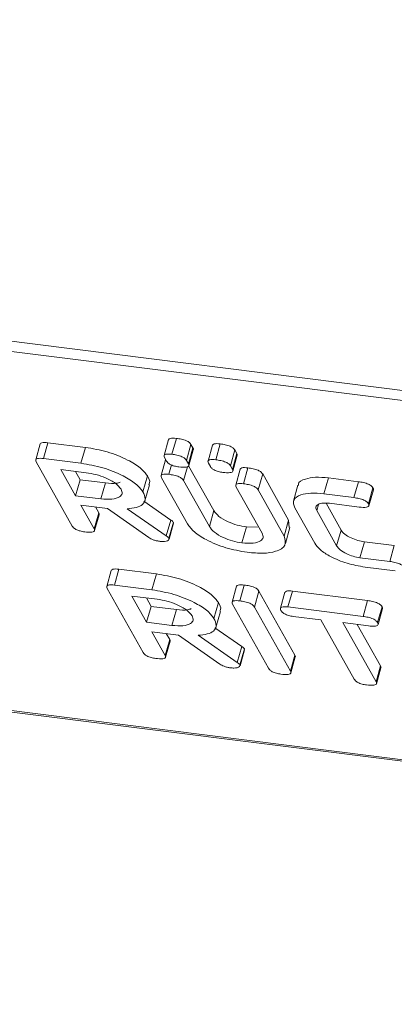
# Model space of a CAD drawing. Units: millimetres. Extents: x -1267 to 5737, y -1472 to -111.
# Drawn here: x -645 to -632, y -1288 to -1255 of the extents above; entities that cross this region are included whole.
import ezdxf

# ---------------------------------------------------------------- set-up
doc = ezdxf.new("R2010")
doc.units = ezdxf.units.MM

msp = doc.modelspace()

# ---------------------------------------------------------------- linework, layer by layer
at = {"color": 7, "linetype": 'Continuous', "lineweight": 18}
for p, q in [((-1254.176, -1188.729), (-313.149, -1307.287)), ((-1254.114, -1189.075), (-313.087, -1307.633)), ((-1246.864, -1202.013), (-305.837, -1320.572)), ((-1246.789, -1202.077), (-305.762, -1320.635)), ((-644.227, -1268.89), (-644.377, -1269.422)), ((-644.123, -1269.38), (-643.973, -1268.848)), ((-643.973, -1268.848), (-642.718, -1269.006)), ((-639.937, -1268.747), (-640.087, -1269.28)), ((-639.826, -1269.237), (-639.676, -1268.705)), ((-639.337, -1269.44), (-639.187, -1268.907)), ((-639.187, -1268.907), (-639.121, -1269.025)), ((-638.467, -1268.933), (-638.617, -1269.465)), ((-638.356, -1269.422), (-638.206, -1268.89)), ((-642.868, -1269.538), (-642.718, -1269.006)), ((-639.271, -1269.557), (-639.121, -1269.025)), ((-639.258, -1269.616), (-639.108, -1269.083)), ((-637.867, -1269.625), (-637.717, -1269.093)), ((-637.801, -1269.742), (-637.651, -1269.21)), ((-637.717, -1269.093), (-637.651, -1269.21)), ((-643.159, -1271.639), (-644.361, -1269.493)), ((-644.123, -1269.38), (-642.868, -1269.538)), ((-640.038, -1269.42), (-640.188, -1269.952)), ((-640.006, -1269.464), (-640.072, -1269.347)), ((-639.928, -1269.908), (-639.839, -1269.593)), ((-639.337, -1269.44), (-639.271, -1269.557)), ((-638.536, -1269.65), (-638.602, -1269.532)), ((-637.788, -1269.801), (-637.638, -1269.269)), ((-642.691, -1269.854), (-643.536, -1269.747)), ((-643.536, -1269.747), (-643.045, -1270.624)), ((-643.054, -1269.808), (-642.895, -1270.091)), ((-639.437, -1270.113), (-639.308, -1269.654)), ((-639.265, -1269.621), (-638.422, -1271.125)), ((-637.867, -1269.625), (-637.801, -1269.742)), ((-637.54, -1269.735), (-637.69, -1270.267)), ((-637.429, -1270.223), (-637.279, -1269.691)), ((-636.938, -1270.429), (-636.788, -1269.896)), ((-636.788, -1269.896), (-635.92, -1271.445)), ((-643.045, -1270.624), (-642.895, -1270.091)), ((-642.895, -1270.091), (-642.05, -1270.198)), ((-642.2, -1270.73), (-642.05, -1270.198)), ((-640.794, -1270.496), (-640.644, -1269.964)), ((-639.304, -1271.57), (-640.172, -1270.021)), ((-639.437, -1270.113), (-638.572, -1271.657)), ((-634.739, -1270.562), (-634.589, -1270.03)), ((-634.589, -1270.03), (-633.586, -1270.156)), ((-633.736, -1270.689), (-633.586, -1270.156)), ((-640.729, -1270.795), (-640.579, -1270.263)), ((-636.808, -1271.88), (-637.673, -1270.336)), ((-636.938, -1270.429), (-636.07, -1271.978)), ((-635.607, -1270.273), (-635.757, -1270.805)), ((-634.739, -1270.562), (-633.736, -1270.689)), ((-633.249, -1270.897), (-633.099, -1270.364)), ((-633.234, -1270.959), (-633.084, -1270.427)), ((-643.045, -1270.624), (-642.2, -1270.73)), ((-640.761, -1270.812), (-639.862, -1271.438)), ((-634.667, -1270.878), (-634.165, -1271.773)), ((-633.557, -1271.004), (-634.556, -1270.879)), ((-641.979, -1271.051), (-642.868, -1270.939)), ((-642.868, -1270.939), (-642.424, -1271.732)), ((-642.424, -1271.732), (-642.274, -1271.2)), ((-642.386, -1271), (-642.274, -1271.2)), ((-640.591, -1272.028), (-641.979, -1271.051)), ((-641.321, -1271.059), (-640.012, -1271.97)), ((-638.572, -1271.657), (-638.422, -1271.125)), ((-635.048, -1272.218), (-635.716, -1271.026)), ((-634.978, -1271.123), (-634.922, -1270.924)), ((-634.978, -1271.123), (-634.315, -1272.306)), ((-642.411, -1271.792), (-642.261, -1271.26)), ((-640.012, -1271.97), (-639.862, -1271.438)), ((-639.926, -1272.045), (-639.776, -1271.513)), ((-639.92, -1272.081), (-639.77, -1271.549)), ((-639.776, -1271.513), (-639.783, -1271.545)), ((-636.07, -1271.978), (-635.92, -1271.445)), ((-635.92, -1271.445), (-635.905, -1271.685)), ((-637.48, -1272.204), (-637.33, -1271.672)), ((-637.33, -1271.672), (-636.958, -1271.682)), ((-636.024, -1272.224), (-635.874, -1271.692)), ((-634.315, -1272.306), (-634.165, -1271.773)), ((-633.534, -1272.701), (-633.384, -1272.169)), ((-633.384, -1272.169), (-632.385, -1272.295)), ((-632.535, -1272.827), (-632.385, -1272.295)), ((-633.534, -1272.701), (-632.535, -1272.827)), ((-641.852, -1273.129), (-642.002, -1273.661)), ((-641.748, -1273.619), (-641.598, -1273.086)), ((-641.598, -1273.086), (-640.343, -1273.245)), ((-632.361, -1273.143), (-633.364, -1273.016)), ((-640.493, -1273.777), (-640.343, -1273.245)), ((-640.784, -1275.877), (-641.986, -1273.732)), ((-641.748, -1273.619), (-640.493, -1273.777)), ((-637.663, -1273.658), (-637.813, -1274.191)), ((-637.553, -1274.147), (-637.403, -1273.615)), ((-637.062, -1274.353), (-636.912, -1273.82)), ((-636.912, -1273.82), (-635.71, -1275.965)), ((-636.045, -1273.86), (-636.195, -1274.393)), ((-635.942, -1274.35), (-635.792, -1273.818)), ((-635.792, -1273.818), (-633.281, -1274.134)), ((-640.316, -1274.092), (-641.161, -1273.986)), ((-641.161, -1273.986), (-640.67, -1274.862)), ((-640.679, -1274.047), (-640.52, -1274.33)), ((-638.419, -1274.735), (-638.269, -1274.203)), ((-633.431, -1274.666), (-633.281, -1274.134)), ((-640.67, -1274.862), (-640.52, -1274.33)), ((-640.52, -1274.33), (-639.675, -1274.436)), ((-639.825, -1274.969), (-639.675, -1274.436)), ((-638.354, -1275.034), (-638.204, -1274.501)), ((-636.595, -1276.405), (-637.797, -1274.26)), ((-637.062, -1274.353), (-635.86, -1276.498)), ((-635.942, -1274.35), (-633.431, -1274.666)), ((-632.944, -1274.874), (-632.794, -1274.342)), ((-632.93, -1274.937), (-632.78, -1274.405)), ((-640.67, -1274.862), (-639.825, -1274.969)), ((-634.84, -1274.782), (-635.766, -1274.666)), ((-633.728, -1276.767), (-634.84, -1274.782)), ((-639.604, -1275.29), (-640.493, -1275.178)), ((-640.493, -1275.178), (-640.049, -1275.971)), ((-638.386, -1275.051), (-637.487, -1275.676)), ((-633.253, -1274.982), (-634.105, -1274.875)), ((-634.105, -1274.875), (-632.994, -1276.859)), ((-633.623, -1274.936), (-632.844, -1276.327)), ((-640.049, -1275.971), (-639.899, -1275.439)), ((-640.036, -1276.031), (-639.886, -1275.499)), ((-640.011, -1275.239), (-639.899, -1275.439)), ((-638.216, -1276.267), (-639.604, -1275.29)), ((-638.946, -1275.298), (-637.637, -1276.209)), ((-637.637, -1276.209), (-637.487, -1275.676)), ((-637.551, -1276.284), (-637.401, -1275.752)), ((-637.545, -1276.32), (-637.395, -1275.788)), ((-637.401, -1275.752), (-637.408, -1275.784)), ((-635.86, -1276.498), (-635.71, -1275.965)), ((-635.847, -1276.559), (-635.697, -1276.026)), ((-632.994, -1276.859), (-632.844, -1276.327)), ((-632.98, -1276.92), (-632.83, -1276.387))]:
    msp.add_line(p, q, dxfattribs=at)
for points, knots in [([(-644.224, -1268.891), (-644.213, -1268.875), (-644.193, -1268.844), (-644.086, -1268.836), (-644.011, -1268.844), (-643.973, -1268.848)], [0, 0, 0, 0, 0.367711, 0.683567, 1, 1, 1, 1]), ([(-639.936, -1268.748), (-639.923, -1268.731), (-639.9, -1268.699), (-639.79, -1268.693), (-639.714, -1268.701), (-639.676, -1268.705)], [0, 0, 0, 0, 0.381496, 0.690311, 1, 1, 1, 1]), ([(-639.676, -1268.705), (-639.621, -1268.713), (-639.51, -1268.728), (-639.347, -1268.776), (-639.23, -1268.844), (-639.201, -1268.886), (-639.187, -1268.907)], [0, 0, 0, 0, 0.281092, 0.5606, 0.779824, 1, 1, 1, 1]), ([(-638.466, -1268.933), (-638.453, -1268.916), (-638.43, -1268.885), (-638.32, -1268.878), (-638.244, -1268.886), (-638.206, -1268.89)], [0, 0, 0, 0, 0.3814956, 0.6903113, 1, 1, 1, 1]), ([(-638.206, -1268.89), (-638.151, -1268.898), (-638.04, -1268.914), (-637.877, -1268.961), (-637.76, -1269.03), (-637.731, -1269.072), (-637.717, -1269.093)], [0, 0, 0, 0, 0.281092, 0.5606, 0.779824, 1, 1, 1, 1]), ([(-642.718, -1269.006), (-642.473, -1269.047), (-641.983, -1269.13), (-641.333, -1269.399), (-640.85, -1269.689), (-640.713, -1269.872), (-640.644, -1269.964)], [0, 0, 0, 0, 0.279914, 0.559513, 0.779803, 1, 1, 1, 1]), ([(-640.072, -1269.347), (-640.082, -1269.324), (-640.103, -1269.278), (-640.047, -1269.233), (-639.94, -1269.225), (-639.864, -1269.233), (-639.826, -1269.237)], [0, 0, 0, 0, 0.280647, 0.558464, 0.77892, 1, 1, 1, 1]), ([(-639.826, -1269.237), (-639.771, -1269.245), (-639.66, -1269.261), (-639.497, -1269.308), (-639.38, -1269.377), (-639.351, -1269.419), (-639.337, -1269.44)], [0, 0, 0, 0, 0.281092, 0.5606, 0.779824, 1, 1, 1, 1]), ([(-639.121, -1269.025), (-639.11, -1269.043), (-639.098, -1269.064), (-639.109, -1269.08), (-639.111, -1269.082)], [0, 0, 0, 0, 0.836002, 1, 1, 1, 1]), ([(-637.651, -1269.21), (-637.64, -1269.228), (-637.628, -1269.25), (-637.639, -1269.265), (-637.641, -1269.268)], [0, 0, 0, 0, 0.836002, 1, 1, 1, 1]), ([(-644.361, -1269.493), (-644.372, -1269.47), (-644.392, -1269.424), (-644.343, -1269.377), (-644.237, -1269.368), (-644.161, -1269.376), (-644.123, -1269.38)], [0, 0, 0, 0, 0.2805627, 0.5584078, 0.7790028, 1, 1, 1, 1]), ([(-642.868, -1269.538), (-642.623, -1269.579), (-642.133, -1269.662), (-641.483, -1269.931), (-641, -1270.222), (-640.863, -1270.405), (-640.794, -1270.496)], [0, 0, 0, 0, 0.279914, 0.559513, 0.779803, 1, 1, 1, 1]), ([(-639.59, -1269.658), (-639.64, -1269.65), (-639.74, -1269.636), (-639.883, -1269.584), (-639.969, -1269.52), (-639.994, -1269.483), (-640.006, -1269.464)], [0, 0, 0, 0, 0.2806445, 0.5588938, 0.7789986, 1, 1, 1, 1]), ([(-639.271, -1269.557), (-639.263, -1269.574), (-639.248, -1269.609), (-639.273, -1269.65), (-639.38, -1269.679), (-639.504, -1269.666), (-639.59, -1269.658)], [0, 0, 0, 0, 0.18712, 0.374076, 0.561081, 1, 1, 1, 1]), ([(-638.602, -1269.532), (-638.612, -1269.509), (-638.633, -1269.463), (-638.578, -1269.418), (-638.471, -1269.41), (-638.394, -1269.418), (-638.356, -1269.422)], [0, 0, 0, 0, 0.280647, 0.558464, 0.77892, 1, 1, 1, 1]), ([(-638.356, -1269.422), (-638.301, -1269.43), (-638.19, -1269.446), (-638.027, -1269.493), (-637.91, -1269.562), (-637.881, -1269.604), (-637.867, -1269.625)], [0, 0, 0, 0, 0.281092, 0.5606, 0.779824, 1, 1, 1, 1]), ([(-641.527, -1270.408), (-641.578, -1270.341), (-641.682, -1270.207), (-642.013, -1270.033), (-642.364, -1269.907), (-642.582, -1269.871), (-642.691, -1269.854)], [0, 0, 0, 0, 0.279656, 0.559345, 0.779527, 1, 1, 1, 1]), ([(-640.172, -1270.021), (-640.183, -1269.998), (-640.203, -1269.951), (-640.151, -1269.905), (-640.043, -1269.896), (-639.966, -1269.904), (-639.928, -1269.908)], [0, 0, 0, 0, 0.28069, 0.558482, 0.779094, 1, 1, 1, 1]), ([(-639.928, -1269.908), (-639.872, -1269.917), (-639.761, -1269.933), (-639.597, -1269.981), (-639.481, -1270.05), (-639.452, -1270.092), (-639.437, -1270.113)], [0, 0, 0, 0, 0.280919, 0.560343, 0.779744, 1, 1, 1, 1]), ([(-638.12, -1269.843), (-638.17, -1269.836), (-638.27, -1269.821), (-638.413, -1269.769), (-638.499, -1269.706), (-638.524, -1269.668), (-638.536, -1269.65)], [0, 0, 0, 0, 0.280644, 0.558894, 0.778999, 1, 1, 1, 1]), ([(-637.801, -1269.742), (-637.793, -1269.759), (-637.778, -1269.794), (-637.803, -1269.835), (-637.911, -1269.864), (-638.034, -1269.852), (-638.12, -1269.843)], [0, 0, 0, 0, 0.18712, 0.374076, 0.561081, 1, 1, 1, 1]), ([(-637.539, -1269.735), (-637.526, -1269.718), (-637.504, -1269.686), (-637.393, -1269.679), (-637.317, -1269.687), (-637.279, -1269.691)], [0, 0, 0, 0, 0.38045, 0.690027, 1, 1, 1, 1]), ([(-637.279, -1269.691), (-637.223, -1269.699), (-637.112, -1269.715), (-636.947, -1269.763), (-636.832, -1269.833), (-636.803, -1269.875), (-636.788, -1269.896)], [0, 0, 0, 0, 0.280942, 0.560394, 0.779762, 1, 1, 1, 1]), ([(-642.05, -1270.198), (-641.913, -1270.211), (-641.707, -1270.23), (-641.592, -1270.184), (-641.553, -1270.168)], [0, 0, 0, 0, 0.666677, 1, 1, 1, 1]), ([(-640.644, -1269.964), (-640.598, -1270.046), (-640.537, -1270.155), (-640.587, -1270.236), (-640.599, -1270.256)], [0, 0, 0, 0, 0.75833, 1, 1, 1, 1]), ([(-637.673, -1270.336), (-637.684, -1270.312), (-637.705, -1270.266), (-637.651, -1270.219), (-637.544, -1270.211), (-637.467, -1270.219), (-637.429, -1270.223)], [0, 0, 0, 0, 0.280643, 0.55852, 0.779119, 1, 1, 1, 1]), ([(-637.429, -1270.223), (-637.373, -1270.231), (-637.262, -1270.248), (-637.097, -1270.296), (-636.982, -1270.365), (-636.953, -1270.407), (-636.938, -1270.429)], [0, 0, 0, 0, 0.280942, 0.560394, 0.779762, 1, 1, 1, 1]), ([(-635.59, -1270.277), (-635.592, -1270.264), (-635.609, -1270.164), (-635.394, -1270.065), (-635.043, -1269.99), (-634.741, -1270.016), (-634.589, -1270.03)], [0, 0, 0, 0, 0.055123, 0.4219586, 0.7109383, 1, 1, 1, 1]), ([(-633.586, -1270.156), (-633.53, -1270.164), (-633.419, -1270.18), (-633.254, -1270.231), (-633.142, -1270.301), (-633.113, -1270.343), (-633.099, -1270.364)], [0, 0, 0, 0, 0.280997, 0.560138, 0.779643, 1, 1, 1, 1]), ([(-642.2, -1270.73), (-642.068, -1270.74), (-641.805, -1270.759), (-641.571, -1270.678), (-641.468, -1270.557), (-641.507, -1270.457), (-641.527, -1270.408)], [0, 0, 0, 0, 0.279682, 0.55935, 0.779537, 1, 1, 1, 1]), ([(-640.794, -1270.496), (-640.758, -1270.576), (-640.686, -1270.734), (-640.773, -1270.917), (-641.004, -1271.025), (-641.215, -1271.048), (-641.321, -1271.059)], [0, 0, 0, 0, 0.280341, 0.559782, 0.779702, 1, 1, 1, 1]), ([(-635.716, -1271.026), (-635.745, -1270.935), (-635.803, -1270.754), (-635.555, -1270.595), (-635.191, -1270.523), (-634.89, -1270.549), (-634.739, -1270.562)], [0, 0, 0, 0, 0.279535, 0.559246, 0.779592, 1, 1, 1, 1]), ([(-633.099, -1270.364), (-633.088, -1270.382), (-633.075, -1270.405), (-633.086, -1270.422), (-633.088, -1270.426)], [0, 0, 0, 0, 0.789704, 1, 1, 1, 1]), ([(-634.556, -1270.879), (-634.645, -1270.874), (-634.824, -1270.865), (-634.97, -1270.929), (-635.024, -1271.019), (-634.994, -1271.088), (-634.978, -1271.123)], [0, 0, 0, 0, 0.278849, 0.558767, 0.779195, 1, 1, 1, 1]), ([(-633.736, -1270.689), (-633.68, -1270.697), (-633.569, -1270.713), (-633.404, -1270.763), (-633.292, -1270.833), (-633.263, -1270.875), (-633.249, -1270.897)], [0, 0, 0, 0, 0.280997, 0.560138, 0.779643, 1, 1, 1, 1]), ([(-633.249, -1270.897), (-633.241, -1270.914), (-633.225, -1270.948), (-633.247, -1270.991), (-633.345, -1271.025), (-633.47, -1271.013), (-633.557, -1271.004)], [0, 0, 0, 0, 0.187479, 0.374721, 0.561272, 1, 1, 1, 1]), ([(-642.274, -1271.2), (-642.263, -1271.218), (-642.251, -1271.24), (-642.262, -1271.256), (-642.264, -1271.259)], [0, 0, 0, 0, 0.823946, 1, 1, 1, 1]), ([(-638.422, -1271.125), (-638.376, -1271.189), (-638.283, -1271.317), (-637.98, -1271.489), (-637.647, -1271.617), (-637.436, -1271.654), (-637.33, -1271.672)], [0, 0, 0, 0, 0.2802, 0.559623, 0.779931, 1, 1, 1, 1]), ([(-639.862, -1271.438), (-639.842, -1271.452), (-639.805, -1271.477), (-639.785, -1271.502), (-639.776, -1271.513)], [0, 0, 0, 0, 0.560225, 1, 1, 1, 1]), ([(-637.303, -1272.52), (-637.543, -1272.478), (-638.023, -1272.393), (-638.653, -1272.124), (-639.109, -1271.838), (-639.239, -1271.66), (-639.304, -1271.57)], [0, 0, 0, 0, 0.279616, 0.559364, 0.779619, 1, 1, 1, 1]), ([(-642.742, -1271.835), (-642.793, -1271.827), (-642.893, -1271.812), (-643.037, -1271.759), (-643.122, -1271.695), (-643.147, -1271.657), (-643.159, -1271.639)], [0, 0, 0, 0, 0.280562, 0.558819, 0.778919, 1, 1, 1, 1]), ([(-642.424, -1271.732), (-642.416, -1271.749), (-642.401, -1271.784), (-642.425, -1271.826), (-642.531, -1271.856), (-642.655, -1271.844), (-642.742, -1271.835)], [0, 0, 0, 0, 0.186998, 0.37391, 0.561067, 1, 1, 1, 1]), ([(-638.572, -1271.657), (-638.526, -1271.721), (-638.433, -1271.849), (-638.13, -1272.021), (-637.797, -1272.15), (-637.586, -1272.186), (-637.48, -1272.204)], [0, 0, 0, 0, 0.2802, 0.559623, 0.779931, 1, 1, 1, 1]), ([(-637.48, -1272.204), (-637.348, -1272.214), (-637.084, -1272.234), (-636.851, -1272.151), (-636.749, -1272.029), (-636.789, -1271.93), (-636.808, -1271.88)], [0, 0, 0, 0, 0.279674, 0.559307, 0.779507, 1, 1, 1, 1]), ([(-634.165, -1271.773), (-634.132, -1271.819), (-634.066, -1271.911), (-633.85, -1272.035), (-633.612, -1272.129), (-633.46, -1272.156), (-633.384, -1272.169)], [0, 0, 0, 0, 0.280146, 0.559494, 0.780007, 1, 1, 1, 1]), ([(-640.243, -1272.149), (-640.278, -1272.144), (-640.348, -1272.133), (-640.478, -1272.095), (-640.548, -1272.053), (-640.591, -1272.028)], [0, 0, 0, 0, 0.280928, 0.561886, 1, 1, 1, 1]), ([(-639.926, -1272.045), (-639.925, -1272.068), (-639.924, -1272.115), (-640.008, -1272.151), (-640.12, -1272.162), (-640.202, -1272.154), (-640.243, -1272.149)], [0, 0, 0, 0, 0.277634, 0.558272, 0.779097, 1, 1, 1, 1]), ([(-640.012, -1271.97), (-639.992, -1271.984), (-639.955, -1272.009), (-639.935, -1272.034), (-639.926, -1272.045)], [0, 0, 0, 0, 0.560225, 1, 1, 1, 1]), ([(-636.07, -1271.978), (-636.039, -1272.087), (-635.978, -1272.305), (-636.297, -1272.492), (-636.754, -1272.57), (-637.12, -1272.537), (-637.303, -1272.52)], [0, 0, 0, 0, 0.279192, 0.559097, 0.779436, 1, 1, 1, 1]), ([(-633.364, -1273.016), (-633.566, -1272.981), (-633.97, -1272.91), (-634.5, -1272.684), (-634.884, -1272.443), (-634.993, -1272.293), (-635.048, -1272.218)], [0, 0, 0, 0, 0.279619, 0.559386, 0.779633, 1, 1, 1, 1]), ([(-634.315, -1272.306), (-634.282, -1272.352), (-634.216, -1272.443), (-634, -1272.567), (-633.762, -1272.661), (-633.61, -1272.688), (-633.534, -1272.701)], [0, 0, 0, 0, 0.280146, 0.559494, 0.780007, 1, 1, 1, 1]), ([(-632.535, -1272.827), (-632.48, -1272.835), (-632.369, -1272.852), (-632.205, -1272.902), (-632.094, -1272.972), (-632.065, -1273.014), (-632.051, -1273.035)], [0, 0, 0, 0, 0.280938, 0.55995, 0.779638, 1, 1, 1, 1]), ([(-641.849, -1273.13), (-641.838, -1273.113), (-641.818, -1273.082), (-641.711, -1273.075), (-641.636, -1273.082), (-641.598, -1273.086)], [0, 0, 0, 0, 0.367711, 0.683567, 1, 1, 1, 1]), ([(-640.343, -1273.245), (-640.098, -1273.286), (-639.608, -1273.369), (-638.958, -1273.638), (-638.475, -1273.928), (-638.338, -1274.111), (-638.269, -1274.203)], [0, 0, 0, 0, 0.279914, 0.559513, 0.779803, 1, 1, 1, 1]), ([(-641.986, -1273.732), (-641.997, -1273.709), (-642.017, -1273.663), (-641.968, -1273.616), (-641.862, -1273.607), (-641.786, -1273.615), (-641.748, -1273.619)], [0, 0, 0, 0, 0.2805627, 0.5584078, 0.7790028, 1, 1, 1, 1]), ([(-640.493, -1273.777), (-640.248, -1273.818), (-639.758, -1273.901), (-639.108, -1274.17), (-638.625, -1274.46), (-638.488, -1274.644), (-638.419, -1274.735)], [0, 0, 0, 0, 0.279914, 0.559513, 0.779803, 1, 1, 1, 1]), ([(-637.662, -1273.659), (-637.65, -1273.642), (-637.627, -1273.61), (-637.517, -1273.603), (-637.441, -1273.611), (-637.403, -1273.615)], [0, 0, 0, 0, 0.3770535, 0.6883196, 1, 1, 1, 1]), ([(-637.403, -1273.615), (-637.347, -1273.623), (-637.236, -1273.639), (-637.071, -1273.687), (-636.956, -1273.757), (-636.927, -1273.799), (-636.912, -1273.82)], [0, 0, 0, 0, 0.280942, 0.560394, 0.779762, 1, 1, 1, 1]), ([(-636.04, -1273.862), (-636.031, -1273.846), (-636.012, -1273.815), (-635.906, -1273.806), (-635.83, -1273.814), (-635.792, -1273.818)], [0, 0, 0, 0, 0.358719, 0.678853, 1, 1, 1, 1]), ([(-639.152, -1274.646), (-639.203, -1274.58), (-639.307, -1274.446), (-639.638, -1274.272), (-639.989, -1274.146), (-640.207, -1274.11), (-640.316, -1274.092)], [0, 0, 0, 0, 0.279656, 0.559345, 0.779527, 1, 1, 1, 1]), ([(-638.269, -1274.203), (-638.223, -1274.285), (-638.162, -1274.394), (-638.212, -1274.475), (-638.224, -1274.495)], [0, 0, 0, 0, 0.75833, 1, 1, 1, 1]), ([(-637.797, -1274.26), (-637.808, -1274.237), (-637.828, -1274.19), (-637.776, -1274.143), (-637.668, -1274.135), (-637.591, -1274.143), (-637.553, -1274.147)], [0, 0, 0, 0, 0.28069, 0.558482, 0.779094, 1, 1, 1, 1]), ([(-637.553, -1274.147), (-637.497, -1274.155), (-637.386, -1274.172), (-637.221, -1274.219), (-637.106, -1274.289), (-637.077, -1274.331), (-637.062, -1274.353)], [0, 0, 0, 0, 0.280942, 0.560394, 0.779762, 1, 1, 1, 1]), ([(-633.281, -1274.134), (-633.225, -1274.142), (-633.114, -1274.158), (-632.95, -1274.209), (-632.838, -1274.279), (-632.809, -1274.321), (-632.794, -1274.342)], [0, 0, 0, 0, 0.280997, 0.560138, 0.779643, 1, 1, 1, 1]), ([(-639.675, -1274.436), (-639.538, -1274.45), (-639.332, -1274.469), (-639.217, -1274.423), (-639.178, -1274.407)], [0, 0, 0, 0, 0.666677, 1, 1, 1, 1]), ([(-636.178, -1274.467), (-636.189, -1274.444), (-636.21, -1274.397), (-636.163, -1274.348), (-636.057, -1274.338), (-635.98, -1274.346), (-635.942, -1274.35)], [0, 0, 0, 0, 0.280624, 0.558888, 0.779095, 1, 1, 1, 1]), ([(-635.766, -1274.666), (-635.817, -1274.658), (-635.917, -1274.643), (-636.06, -1274.587), (-636.142, -1274.523), (-636.166, -1274.486), (-636.178, -1274.467)], [0, 0, 0, 0, 0.280714, 0.558701, 0.779133, 1, 1, 1, 1]), ([(-632.794, -1274.342), (-632.784, -1274.36), (-632.771, -1274.383), (-632.782, -1274.4), (-632.784, -1274.403)], [0, 0, 0, 0, 0.791101, 1, 1, 1, 1]), ([(-639.825, -1274.969), (-639.693, -1274.979), (-639.43, -1274.998), (-639.196, -1274.917), (-639.093, -1274.796), (-639.132, -1274.696), (-639.152, -1274.646)], [0, 0, 0, 0, 0.279682, 0.55935, 0.779537, 1, 1, 1, 1]), ([(-638.419, -1274.735), (-638.383, -1274.815), (-638.311, -1274.973), (-638.398, -1275.155), (-638.629, -1275.264), (-638.84, -1275.287), (-638.946, -1275.298)], [0, 0, 0, 0, 0.2803407, 0.5597816, 0.7797024, 1, 1, 1, 1]), ([(-633.431, -1274.666), (-633.375, -1274.675), (-633.264, -1274.691), (-633.1, -1274.741), (-632.988, -1274.811), (-632.959, -1274.853), (-632.944, -1274.874)], [0, 0, 0, 0, 0.280997, 0.560138, 0.779643, 1, 1, 1, 1]), ([(-632.944, -1274.874), (-632.936, -1274.892), (-632.921, -1274.927), (-632.942, -1274.969), (-633.042, -1275.003), (-633.166, -1274.991), (-633.253, -1274.982)], [0, 0, 0, 0, 0.187448, 0.374658, 0.561196, 1, 1, 1, 1]), ([(-639.899, -1275.439), (-639.888, -1275.457), (-639.876, -1275.479), (-639.887, -1275.495), (-639.889, -1275.497)], [0, 0, 0, 0, 0.823946, 1, 1, 1, 1]), ([(-637.487, -1275.676), (-637.467, -1275.69), (-637.43, -1275.715), (-637.41, -1275.741), (-637.401, -1275.752)], [0, 0, 0, 0, 0.560225, 1, 1, 1, 1]), ([(-640.367, -1276.073), (-640.418, -1276.066), (-640.518, -1276.051), (-640.662, -1275.998), (-640.747, -1275.934), (-640.772, -1275.896), (-640.784, -1275.877)], [0, 0, 0, 0, 0.280562, 0.558819, 0.778919, 1, 1, 1, 1]), ([(-640.049, -1275.971), (-640.041, -1275.988), (-640.026, -1276.023), (-640.05, -1276.065), (-640.156, -1276.095), (-640.28, -1276.082), (-640.367, -1276.073)], [0, 0, 0, 0, 0.186998, 0.37391, 0.561067, 1, 1, 1, 1]), ([(-635.71, -1275.965), (-635.7, -1275.984), (-635.687, -1276.006), (-635.698, -1276.022), (-635.7, -1276.025)], [0, 0, 0, 0, 0.812354, 1, 1, 1, 1]), ([(-637.868, -1276.388), (-637.903, -1276.383), (-637.973, -1276.372), (-638.103, -1276.334), (-638.173, -1276.292), (-638.216, -1276.267)], [0, 0, 0, 0, 0.2809277, 0.5618855, 1, 1, 1, 1]), ([(-637.551, -1276.284), (-637.55, -1276.307), (-637.549, -1276.353), (-637.633, -1276.39), (-637.745, -1276.4), (-637.827, -1276.392), (-637.868, -1276.388)], [0, 0, 0, 0, 0.277634, 0.558272, 0.779097, 1, 1, 1, 1]), ([(-637.637, -1276.209), (-637.617, -1276.223), (-637.58, -1276.248), (-637.56, -1276.273), (-637.551, -1276.284)], [0, 0, 0, 0, 0.560225, 1, 1, 1, 1]), ([(-636.178, -1276.601), (-636.228, -1276.594), (-636.329, -1276.579), (-636.473, -1276.525), (-636.558, -1276.461), (-636.583, -1276.424), (-636.595, -1276.405)], [0, 0, 0, 0, 0.280562, 0.558819, 0.778919, 1, 1, 1, 1]), ([(-635.86, -1276.498), (-635.852, -1276.515), (-635.837, -1276.55), (-635.86, -1276.592), (-635.967, -1276.622), (-636.091, -1276.61), (-636.178, -1276.601)], [0, 0, 0, 0, 0.187111, 0.374065, 0.561233, 1, 1, 1, 1]), ([(-632.844, -1276.327), (-632.833, -1276.345), (-632.82, -1276.367), (-632.831, -1276.383), (-632.833, -1276.386)], [0, 0, 0, 0, 0.822308, 1, 1, 1, 1]), ([(-633.312, -1276.962), (-633.362, -1276.955), (-633.462, -1276.94), (-633.606, -1276.887), (-633.692, -1276.823), (-633.716, -1276.786), (-633.728, -1276.767)], [0, 0, 0, 0, 0.280533, 0.558586, 0.778856, 1, 1, 1, 1]), ([(-632.994, -1276.859), (-632.986, -1276.877), (-632.97, -1276.911), (-632.994, -1276.953), (-633.101, -1276.983), (-633.225, -1276.971), (-633.312, -1276.962)], [0, 0, 0, 0, 0.187224, 0.374223, 0.561081, 1, 1, 1, 1])]:
    msp.add_open_spline(points, degree=3, knots=knots, dxfattribs=at)

doc.saveas('drawing.dxf')
